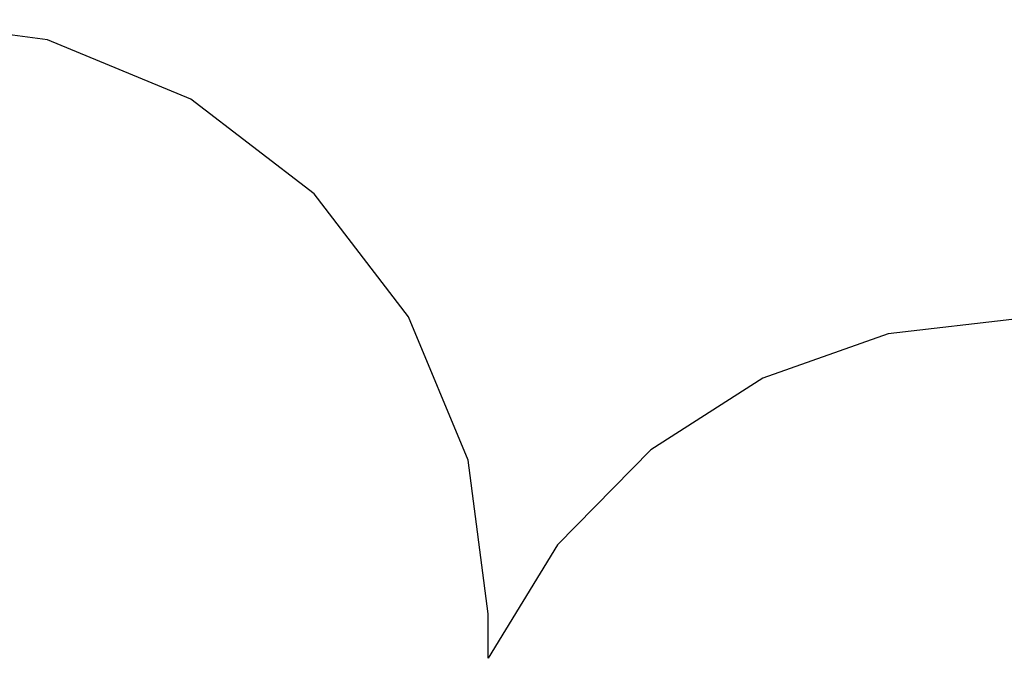
# Model space of a CAD drawing. Extents: x -3845 to 3845, y -4087 to 4087.
# Drawn here: x -1426 to 1093, y 2452 to 4087 of the extents above; entities that cross this region are included whole.
import ezdxf

# ---------------------------------------------------------------- set-up
doc = ezdxf.new("R2010")
doc.units = 0
doc.layers.get('0').update_dxf_attribs({"linetype": 'CONTINUOUS'})

# ---------------------------------------------------------------- blocks, each defined once
blk = doc.blocks.new('005361')
at = {"color": 3}
for p, q in [((-1354.7, 4035), (-1748.4, 4086.9)), ((-987.8, 3883.1), (-1354.7, 4035)), ((-672.8, 3641.3), (-987.8, 3883.1)), ((-431.1, 3326.3), (-672.8, 3641.3)), ((-279.1, 2959.4), (-431.1, 3326.3)), ((1133.9, 3321.7), (795.7, 3283.1)), ((795.7, 3283.1), (474.9, 3169.2)), ((474.9, 3169.2), (188.1, 2985.9)), ((188.1, 2985.9), (-50.1, 2742.7)), ((-227.3, 2565.7), (-279.1, 2959.4)), ((-50.1, 2742.7), (-227.3, 2452.1)), ((-227.3, 2452.1), (-227.3, 2565.7))]:
    blk.add_line(p, q, dxfattribs=at)

msp = doc.modelspace()

# ---------------------------------------------------------------- block references
at = {"ltscale": 100}
msp.add_blockref('005361', (0, 0), dxfattribs=at)

doc.saveas('drawing.dxf')
